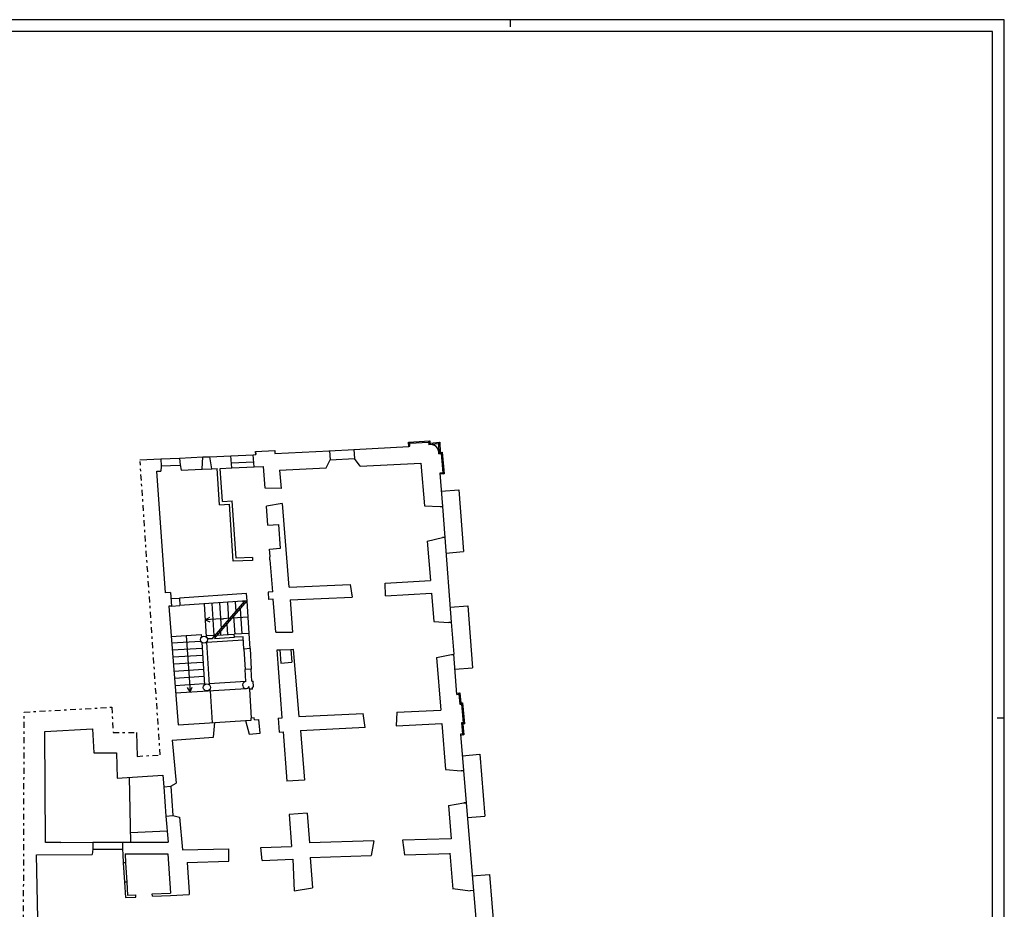
# Model space of a CAD drawing. Extents: x 33 to 117, y 0.9 to 60.3.
# Drawn here: x 75.2 to 117, y 22.5 to 60.3 of the extents above; entities that cross this region are included whole.
import ezdxf

# ---------------------------------------------------------------- set-up
doc = ezdxf.new("R2010")
doc.units = 0
doc.header["$MEASUREMENT"] = 0
doc.linetypes.add('TRATTOPUNTO', pattern=[0.55, 0.25, -0.15, 0, -0.15])
doc.layers.get('0').update_dxf_attribs({"color": 4, "linetype": 'CONTINUOUS'})
doc.layers.add('PROIEZIONI', color=7, linetype='CONTINUOUS')

msp = doc.modelspace()

# ---------------------------------------------------------------- linework, layer by layer
at = {"color": 7}
for p, q in [((117.001, 60.346), (33.001, 60.346)), ((96.001, 60.346), (96.001, 60.046)), ((117.001, 0.946), (117.001, 60.346)), ((117.001, 30.646), (116.701, 30.646))]:
    msp.add_line(p, q, dxfattribs=at)
at = {"color": 4}
for p, q in [((116.501, 59.846), (33.501, 59.846)), ((116.501, 1.446), (116.501, 59.846))]:
    msp.add_line(p, q, dxfattribs=at)
for p, q in [((91.734, 42.334), (92.533, 42.378)), ((91.741, 42.205), (91.734, 42.334)), ((92.533, 42.378), (92.539, 42.278)), ((85.082, 41.846), (85.188, 41.85)), ((85.181, 41.98), (85.188, 41.85)), ((85.188, 41.85), (85.181, 41.979)), ((85.993, 42.026), (86.003, 41.894)), ((86.003, 41.894), (88.327, 42.018)), ((88.327, 42.018), (88.35, 41.628)), ((89.356, 42.071), (91.691, 42.202)), ((89.356, 42.071), (89.378, 41.688)), ((91.691, 42.202), (91.741, 42.205)), ((92.971, 41.889), (93.071, 41.897)), ((93.071, 41.897), (93.14, 41.076)), ((81.149, 41.671), (81.173, 41.353)), ((85.114, 41.327), (85.082, 41.846)), ((88.174, 41.287), (88.35, 41.628)), ((89.622, 41.361), (89.378, 41.688)), ((89.622, 41.361), (92.207, 41.492)), ((92.207, 41.492), (92.353, 39.678)), ((81.173, 41.353), (81.147, 41.15)), ((83.323, 41.247), (83.548, 41.257)), ((85.114, 41.327), (85.514, 41.344)), ((85.582, 40.425), (85.514, 41.344)), ((86.202, 41.187), (88.174, 41.287)), ((86.202, 41.187), (86.262, 40.414)), ((93.14, 41.076), (93.01, 41.065)), ((93.01, 41.065), (93.119, 39.649)), ((86.262, 40.414), (85.582, 40.425)), ((83.77, 39.855), (84.189, 39.883)), ((84.35, 37.45), (84.189, 39.883)), ((86.312, 39.769), (85.64, 39.653)), ((86.312, 39.769), (86.588, 36.21)), ((83.649, 39.717), (84.068, 39.745)), ((84.228, 37.315), (84.068, 39.745)), ((85.699, 38.849), (85.64, 39.653)), ((92.353, 39.678), (93.02, 39.641)), ((93.02, 39.641), (93.119, 39.649)), ((85.699, 38.849), (86.158, 38.885)), ((86.158, 38.885), (86.222, 37.862)), ((92.474, 38.173), (93.121, 38.322)), ((92.474, 38.173), (92.609, 36.498)), ((93.22, 38.33), (93.121, 38.322)), ((93.22, 38.33), (93.497, 34.723)), ((85.774, 37.832), (86.222, 37.867)), ((85.798, 37.513), (85.774, 37.832)), ((85.054, 37.35), (84.228, 37.315)), ((85.049, 37.48), (84.35, 37.45)), ((85.049, 37.48), (85.054, 37.35)), ((85.798, 37.513), (85.768, 37.511)), ((85.768, 37.511), (85.774, 37.381)), ((85.807, 37.383), (85.774, 37.381)), ((85.908, 36.021), (85.807, 37.383)), ((90.689, 36.388), (92.609, 36.498)), ((85.91, 36.021), (85.709, 36.007)), ((85.709, 36.007), (85.734, 35.688)), ((86.602, 36.211), (89.2, 36.324)), ((89.2, 36.324), (89.286, 35.787)), ((89.201, 36.314), (89.201, 36.324)), ((90.705, 35.848), (90.689, 36.388)), ((81.569, 35.986), (81.347, 35.971)), ((81.569, 35.986), (81.608, 35.407)), ((84.801, 35.945), (81.946, 35.751)), ((81.946, 35.751), (81.968, 35.432)), ((84.822, 35.626), (81.968, 35.432)), ((84.822, 35.626), (84.801, 35.945)), ((85.932, 35.701), (85.734, 35.688)), ((86.035, 34.302), (85.932, 35.701)), ((86.646, 35.673), (89.286, 35.787)), ((86.646, 35.673), (86.748, 34.303)), ((90.705, 35.848), (92.652, 35.96)), ((92.652, 35.96), (92.75, 34.754)), ((81.608, 35.407), (81.499, 35.4)), ((81.499, 35.4), (81.889, 30.354)), ((92.75, 34.754), (93.397, 34.716)), ((93.397, 34.716), (93.497, 34.723)), ((84.906, 34.248), (84.277, 34.21)), ((84.285, 34.081), (84.277, 34.21)), ((84.654, 34.103), (84.285, 34.081)), ((84.685, 33.584), (84.654, 34.103)), ((84.945, 33.6), (84.906, 34.248)), ((86.035, 34.302), (86.748, 34.303)), ((84.945, 33.6), (84.685, 33.584)), ((86.091, 33.544), (86.21, 33.549)), ((86.305, 30.654), (86.091, 33.544)), ((86.21, 33.549), (86.255, 32.985)), ((86.672, 33.57), (86.79, 33.576)), ((86.672, 33.57), (86.716, 33.022)), ((86.78, 33.567), (87.013, 30.721)), ((92.873, 33.218), (93.502, 33.354)), ((92.873, 33.218), (93.053, 30.989)), ((93.502, 33.354), (93.601, 33.362)), ((93.732, 31.655), (93.601, 33.362)), ((84.997, 32.731), (84.738, 32.715)), ((84.769, 32.201), (84.738, 32.715)), ((85.028, 32.217), (84.997, 32.731)), ((86.255, 32.985), (86.716, 33.022)), ((84.919, 31.874), (84.912, 31.984)), ((85.049, 31.882), (84.919, 31.874)), ((85.028, 32.217), (85.078, 32.22)), ((85.044, 31.967), (85.093, 31.97)), ((85.049, 31.882), (85.044, 31.967)), ((85.093, 31.975), (85.078, 32.22)), ((93.732, 31.655), (93.822, 31.663)), ((93.822, 31.663), (93.861, 31.235)), ((91.179, 30.905), (93.053, 30.989)), ((93.861, 31.235), (93.93, 31.241)), ((93.93, 31.241), (94.003, 30.444)), ((84.752, 30.548), (84.998, 30.565)), ((84.752, 30.548), (84.905, 29.957)), ((85.123, 30.654), (84.993, 30.646)), ((84.998, 30.565), (84.993, 30.646)), ((85.128, 30.574), (85.123, 30.654)), ((85.128, 30.574), (85.316, 30.587)), ((85.369, 30.009), (85.316, 30.587)), ((86.146, 30.643), (86.305, 30.654)), ((86.146, 30.643), (86.189, 30.052)), ((87.013, 30.721), (89.754, 30.842)), ((89.834, 30.245), (89.754, 30.842)), ((91.179, 30.905), (91.152, 30.318)), ((76.223, 30.077), (78.248, 30.193)), ((78.248, 30.193), (78.303, 29.169)), ((81.889, 30.354), (83.447, 30.46)), ((83.397, 29.842), (83.447, 30.46)), ((87.086, 30.122), (89.832, 30.254)), ((91.152, 30.318), (93.099, 30.411)), ((93.099, 30.411), (93.257, 28.457)), ((94.003, 30.444), (93.938, 30.441)), ((93.938, 30.441), (93.98, 29.973)), ((76.256, 25.359), (76.223, 30.077)), ((80.114, 30.039), (80.145, 29.02)), ((81.631, 29.707), (83.397, 29.842)), ((84.905, 29.957), (85.369, 30.009)), ((86.189, 30.052), (86.349, 30.063)), ((86.349, 30.063), (86.504, 27.959)), ((87.086, 30.122), (87.254, 28.014)), ((93.98, 29.973), (93.891, 29.965)), ((93.891, 29.965), (94.018, 28.419)), ((81.631, 29.707), (81.806, 27.877)), ((78.303, 29.169), (79.27, 29.169)), ((79.27, 29.169), (79.303, 28.098)), ((93.257, 28.457), (93.918, 28.411)), ((79.303, 28.098), (81.241, 28.215)), ((81.241, 28.215), (81.279, 27.726)), ((94.018, 28.419), (93.918, 28.411)), ((93.918, 28.411), (94.018, 28.419)), ((81.279, 27.726), (81.578, 27.755)), ((81.578, 27.755), (81.806, 27.877)), ((87.254, 28.014), (86.504, 27.959)), ((93.38, 26.932), (94.03, 27.041)), ((93.38, 26.932), (93.494, 25.517)), ((94.13, 27.049), (94.03, 27.041)), ((94.03, 27.041), (94.13, 27.049)), ((94.13, 27.049), (94.436, 23.32)), ((81.371, 26.479), (81.67, 26.508)), ((81.371, 26.479), (81.46, 25.376)), ((81.67, 26.508), (81.944, 26.433)), ((81.944, 26.433), (82.076, 25.05)), ((87.367, 26.599), (86.609, 26.543)), ((86.609, 26.543), (86.71, 25.181)), ((87.367, 26.599), (87.466, 25.347)), ((79.519, 25.37), (81.46, 25.376)), ((85.401, 25.144), (86.71, 25.181)), ((85.459, 24.591), (85.401, 25.144)), ((90.2, 25.424), (87.466, 25.347)), ((90.2, 25.424), (90.095, 24.801)), ((93.494, 25.517), (91.424, 25.459)), ((91.424, 25.459), (91.515, 24.83)), ((78.26, 25.066), (78.24, 24.846)), ((79.52, 25.07), (79.536, 24.85)), ((79.635, 24.87), (81.446, 24.876)), ((79.635, 24.87), (79.658, 24.498)), ((81.446, 24.876), (81.559, 23.208)), ((82.076, 25.05), (84.044, 25.089)), ((84.038, 24.562), (84.044, 25.089)), ((87.495, 24.718), (90.095, 24.801)), ((87.495, 24.718), (87.598, 23.423)), ((91.515, 24.83), (93.453, 24.892)), ((93.436, 24.902), (93.562, 23.375)), ((79.658, 24.498), (79.558, 24.492)), ((82.274, 24.51), (84.038, 24.562)), ((82.274, 24.51), (82.358, 23.249)), ((85.459, 24.591), (86.759, 24.644)), ((86.759, 24.644), (86.822, 23.294)), ((79.708, 23.669), (79.608, 23.663)), ((79.648, 23.017), (80.098, 23.038)), ((79.742, 23.122), (80.098, 23.138)), ((80.098, 23.038), (80.098, 23.138)), ((80.788, 23.171), (81.559, 23.208)), ((80.793, 23.071), (80.788, 23.171)), ((80.793, 23.071), (81.566, 23.108)), ((81.566, 23.108), (82.365, 23.149)), ((82.358, 23.249), (82.365, 23.149)), ((86.822, 23.294), (87.598, 23.423)), ((93.565, 23.4), (94.301, 23.308)), ((94.436, 23.32), (94.301, 23.308))]:
    msp.add_line(p, q)
at = {"linetype": 'TRATTOPUNTO'}
for p, q in [((81.128, 29.08), (80.273, 41.554)), ((75.347, 30.898), (79.069, 31.111)), ((79.069, 31.111), (79.127, 30.039)), ((75.311, 19.181), (75.347, 30.898)), ((79.127, 30.039), (80.114, 30.039)), ((80.145, 29.02), (81.128, 29.08))]:
    msp.add_line(p, q, dxfattribs=at)
for points in [[(85.181, 41.98), (85.993, 42.024)], [(80.268, 41.631), (81.149, 41.671)], [(81.948, 41.706), (82.937, 41.75)], [(81.948, 41.706), (81.971, 41.407)], [(82.911, 41.228), (82.937, 41.75)], [(83.231, 41.763), (84.133, 41.803)], [(83.323, 41.247), (83.231, 41.763)], [(84.165, 41.284), (84.133, 41.803)], [(80.977, 41.142), (81.147, 41.15)], [(81.347, 35.971), (80.977, 41.142)], [(81.971, 41.415), (82.02, 41.189)], [(82.02, 41.189), (82.911, 41.228)], [(83.649, 39.717), (83.548, 41.257)], [(83.678, 41.263), (84.165, 41.284)], [(83.77, 39.855), (83.678, 41.263)], [(76.906, 25.361), (76.256, 25.359)], [(76.906, 25.361), (78.259, 25.366)], [(78.259, 25.366), (78.26, 25.066)], [(79.519, 25.37), (79.52, 25.07)], [(75.87, 24.838), (78.24, 24.846)], [(75.967, 20.083), (75.87, 24.838)], [(79.536, 24.85), (79.558, 24.492)], [(79.608, 23.663), (79.648, 23.017)], [(79.708, 23.669), (79.742, 23.122)]]:
    msp.add_lwpolyline(points)
for centre in [(82.987, 33.982), (83.11, 31.95)]:
    msp.add_circle(centre, 0.15)
for centre, radius, start, end in [((92.603, 41.914), 0.37, 356.1846, 99.989), ((84.778, 32.051), 0.15, 93.4632, 333.5368)]:
    msp.add_arc(centre, radius, start, end)
at = {"layer": 'PROIEZIONI'}
for p, q in [((91.682, 42.382), (92.58, 42.43)), ((91.691, 42.202), (91.682, 42.382)), ((91.682, 42.382), (91.734, 42.334)), ((92.533, 42.378), (92.58, 42.43)), ((92.539, 42.278), (92.586, 42.333)), ((92.539, 42.278), (92.96, 42.325)), ((92.58, 42.43), (92.586, 42.333)), ((92.586, 42.333), (93.009, 42.381)), ((92.96, 42.325), (93.009, 42.381)), ((92.96, 42.325), (92.971, 41.889)), ((93.009, 42.381), (93.02, 41.943)), ((88.29, 42.016), (89.378, 42.072)), ((92.971, 41.889), (93.02, 41.943)), ((93.02, 41.943), (93.117, 41.951)), ((93.071, 41.897), (93.117, 41.951)), ((93.117, 41.951), (93.194, 41.03)), ((81.149, 41.671), (81.948, 41.706)), ((82.937, 41.75), (83.231, 41.763)), ((84.133, 41.803), (85.082, 41.845)), ((84.151, 41.504), (85.095, 41.545)), ((88.35, 41.628), (89.378, 41.688)), ((82.911, 41.228), (83.323, 41.247)), ((84.165, 41.284), (85.114, 41.327)), ((93.194, 41.03), (93.02, 41.013)), ((93.14, 41.076), (93.194, 41.03)), ((93.069, 40.302), (93.817, 40.359)), ((93.817, 40.359), (94.019, 37.724)), ((93.119, 39.649), (93.22, 38.33)), ((93.271, 37.667), (94.019, 37.724)), ((81.587, 35.726), (81.946, 35.751)), ((83.338, 34.023), (84.724, 35.619)), ((83.436, 34.029), (84.822, 35.626)), ((84.313, 35.591), (84.338, 35.174)), ((84.642, 35.614), (84.647, 35.53)), ((84.906, 34.248), (84.822, 35.626)), ((89.239, 35.913), (89.239, 35.913)), ((81.608, 35.407), (81.968, 35.432)), ((82.996, 35.502), (83.08, 34.1)), ((83.325, 35.524), (83.407, 34.158)), ((83.654, 35.546), (83.72, 34.462)), ((83.983, 35.569), (84.029, 34.818)), ((84.606, 34.23), (84.534, 35.293)), ((93.447, 35.369), (94.195, 35.426)), ((94.195, 35.426), (94.397, 32.789)), ((83.036, 34.826), (83.23, 34.935)), ((83.719, 34.868), (83.036, 34.826)), ((83.036, 34.826), (83.242, 34.742)), ((83.719, 34.868), (83.817, 34.874)), ((84.091, 34.89), (83.817, 34.874)), ((84.864, 34.937), (84.189, 34.896)), ((84.307, 34.21), (84.255, 34.972)), ((83.708, 34.169), (83.697, 34.33)), ((84.007, 34.189), (83.976, 34.651)), ((93.496, 34.731), (93.397, 34.716)), ((93.497, 34.723), (93.601, 33.362)), ((81.598, 34.123), (82.874, 34.201)), ((81.614, 33.844), (82.851, 33.919)), ((82.231, 34.162), (82.402, 31.757)), ((82.874, 34.201), (82.881, 34.088)), ((83.438, 34.16), (83.078, 34.138)), ((83.094, 33.876), (84.662, 33.971)), ((83.338, 34.023), (83.135, 34.011)), ((83.436, 34.029), (84.285, 34.081)), ((83.438, 34.16), (83.458, 34.161)), ((83.556, 34.167), (84.277, 34.21)), ((81.642, 33.545), (82.909, 33.622)), ((82.894, 33.864), (83.004, 32.056)), ((83.094, 33.876), (83.203, 32.068)), ((84.685, 33.584), (84.738, 32.715)), ((84.945, 33.6), (84.997, 32.731)), ((86.21, 33.549), (86.672, 33.57)), ((81.665, 33.246), (82.927, 33.322)), ((93.502, 33.354), (93.602, 33.355)), ((81.689, 32.947), (82.945, 33.023)), ((81.712, 32.648), (82.963, 32.723)), ((93.649, 32.732), (94.397, 32.789)), ((81.735, 32.349), (82.981, 32.424)), ((81.759, 32.039), (83, 32.114)), ((81.783, 31.72), (84.787, 31.901)), ((82.402, 31.757), (82.288, 31.951)), ((82.402, 31.757), (82.488, 31.963)), ((83.017, 31.833), (83.02, 31.794)), ((84.769, 32.201), (83.201, 32.106)), ((83.217, 31.845), (83.219, 31.806)), ((83.244, 31.808), (83.336, 30.452)), ((84.919, 31.874), (84.993, 30.646)), ((93.728, 31.705), (93.867, 31.717)), ((93.822, 31.663), (93.867, 31.717)), ((93.867, 31.717), (93.906, 31.289)), ((93.861, 31.235), (93.906, 31.289)), ((93.906, 31.289), (93.976, 31.295)), ((93.93, 31.241), (93.976, 31.295)), ((93.976, 31.295), (94.057, 30.397)), ((83.447, 30.46), (84.752, 30.548)), ((93.938, 30.441), (93.992, 30.394)), ((94.057, 30.397), (93.992, 30.394)), ((93.992, 30.394), (94.035, 29.928)), ((94.003, 30.444), (94.057, 30.397)), ((94.035, 29.928), (93.887, 29.912)), ((93.98, 29.973), (94.035, 29.928)), ((93.966, 29.047), (94.714, 29.109)), ((94.714, 29.109), (94.929, 26.482)), ((79.804, 28.128), (79.868, 25.356)), ((94.018, 28.419), (94.13, 27.049)), ((81.279, 27.726), (81.371, 26.479)), ((81.578, 27.755), (81.67, 26.508)), ((94.182, 26.421), (94.929, 26.482)), ((79.858, 25.786), (81.422, 25.847)), ((78.259, 25.366), (79.519, 25.37)), ((78.26, 25.066), (79.52, 25.07)), ((79.558, 24.492), (79.608, 23.663)), ((79.658, 24.498), (79.708, 23.669)), ((94.377, 23.944), (95.125, 24.001)), ((95.125, 24.001), (95.335, 21.373)), ((94.436, 23.32), (94.549, 21.944))]:
    msp.add_line(p, q, dxfattribs=at)
msp.add_lwpolyline([(81.162, 41.371), (81.961, 41.406)], dxfattribs=at)

doc.saveas('drawing.dxf')
